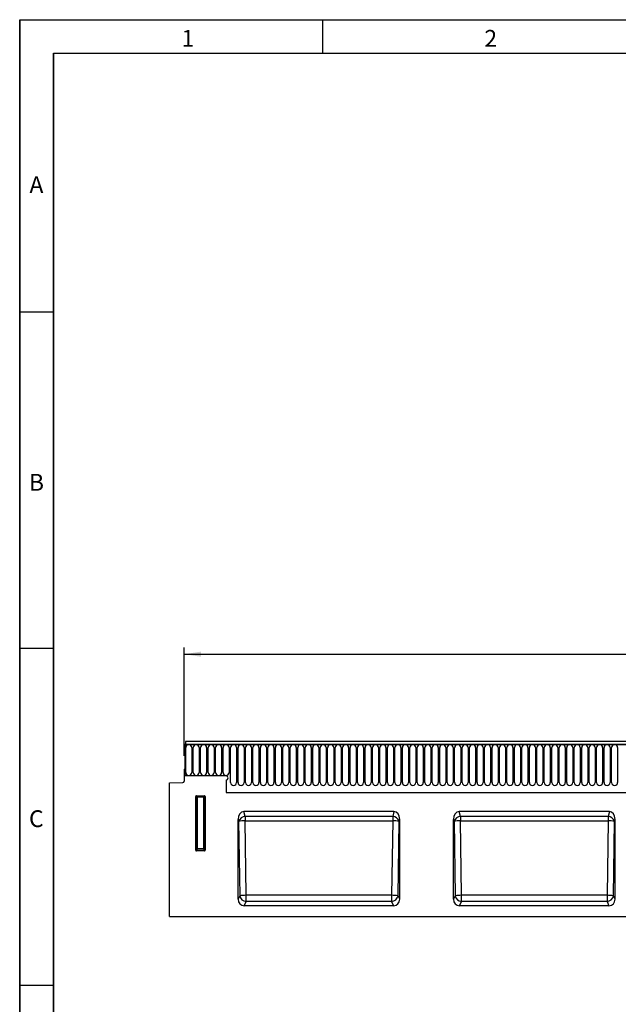
# Model space of a CAD drawing. Units: millimetres. Extents: x 75 to 2081, y 25 to 1460.
# Drawn here: x 75 to 520, y 728 to 1460 of the extents above; entities that cross this region are included whole.
import ezdxf

# ---------------------------------------------------------------- set-up
doc = ezdxf.new("R2010")
doc.units = ezdxf.units.MM
doc.header["$LTSCALE"] = 5
doc.layers.get('0').update_dxf_attribs({"color": 1})
doc.layers.add('133412', color=7, linetype='Continuous')
doc.layers.add('DIMENSION', color=3, linetype='Continuous')
doc.styles.add('SLDTEXTSTYLE0', font='TXT', dxfattribs={"width": 0.605})
doc.dimstyles.new('SLDDIMSTYLE0', dxfattribs={"dimtxt": 17.978231, "dimasz": 12.5, "dimexe": 0, "dimexo": 0.0625, "dimgap": 4.494558, "dimtad": 1, "dimrnd": 1e-09, "dimzin": 12, "dimdsep": 46, "dimtxsty": 'SLDTEXTSTYLE0', "dimsah": 1, "dimcen": 0.09, "dimadec": 0, "dimazin": 3, "dimtfac": 1, "dimtofl": 0, "dimtmove": 0, "dimatfit": 3, "dimfxl": 0, "dimfrac": 2, "dimtolj": 1, "dimtzin": 12, "dimarcsym": 0})

# ---------------------------------------------------------------- blocks, each defined once
blk = doc.blocks.new('1081464-M_002_1081464-M_002__D')
at = {"layer": 'DIMENSION'}
for p, q in [((197.28, 912.89), (197.28, 993.39)), ((197.28, 988.39), (1197.28, 988.39)), ((1197.28, 912.89), (1197.28, 993.39))]:
    blk.add_line(p, q, dxfattribs=at)
for points in [[(197.28, 988.39), (209.78, 986.46), (209.78, 990.31)], [(1197.28, 988.39), (1184.78, 990.31), (1184.78, 986.46)]]:
    blk.add_solid(points, dxfattribs=at)
at = {"layer": 'DIMENSION', "insert": (669.84, 1012.26), "char_height": 18.521, "attachment_point": 1, "style": 'SLDTEXTSTYLE0'}
blk.add_mtext('1000', dxfattribs=at)
blk = doc.blocks.new('1081464-M_002_1081464-M_002_Front_view')
for p, q in [((-488, 127.88), (-488, 104.5)), ((-488, 127.88), (-487.5, 127.88)), ((511, 127.88), (-488, 127.88)), ((510.5, 130), (-487.5, 130)), ((-487.5, 130), (-487.5, 127.88)), ((-487.5, 127.88), (510.5, 127.88)), ((-487.46, 107.12), (-487.46, 125.63)), ((-482.99, 125.63), (-482.99, 107.12)), ((-481.91, 107.12), (-481.91, 125.63)), ((-477.44, 125.63), (-477.44, 107.12)), ((-476.36, 107.12), (-476.36, 125.63)), ((-471.89, 125.63), (-471.89, 107.12)), ((-470.81, 107.12), (-470.81, 125.63)), ((-466.34, 125.63), (-466.34, 107.12)), ((-465.26, 107.12), (-465.26, 125.63)), ((-460.79, 125.63), (-460.79, 107.12)), ((-459.71, 107.12), (-459.71, 125.63)), ((-455.24, 125.63), (-455.24, 107.12)), ((-454.16, 99.62), (-454.16, 125.63)), ((-449.69, 125.63), (-449.69, 99.62)), ((-448.61, 99.62), (-448.61, 125.63)), ((-444.14, 125.63), (-444.14, 99.62)), ((-443.06, 99.62), (-443.06, 125.63)), ((-438.59, 125.63), (-438.59, 99.62)), ((-437.51, 99.62), (-437.51, 125.63)), ((-433.04, 125.63), (-433.04, 99.62)), ((-431.96, 99.62), (-431.96, 125.63)), ((-427.49, 125.63), (-427.49, 99.62)), ((-426.41, 99.62), (-426.41, 125.63)), ((-421.94, 125.63), (-421.94, 99.62)), ((-420.86, 99.62), (-420.86, 125.63)), ((-416.39, 125.63), (-416.39, 99.62)), ((-415.31, 99.62), (-415.31, 125.63)), ((-410.84, 125.63), (-410.84, 99.62)), ((-409.76, 99.62), (-409.76, 125.63)), ((-405.29, 125.63), (-405.29, 99.62)), ((-404.21, 99.62), (-404.21, 125.63)), ((-399.74, 125.63), (-399.74, 99.62)), ((-398.66, 99.62), (-398.66, 125.63)), ((-394.19, 125.63), (-394.19, 99.62)), ((-393.11, 99.62), (-393.11, 125.63)), ((-388.64, 125.63), (-388.64, 99.62)), ((-387.56, 99.62), (-387.56, 125.63)), ((-383.09, 125.63), (-383.09, 99.62)), ((-382.01, 99.62), (-382.01, 125.63)), ((-377.54, 125.63), (-377.54, 99.62)), ((-376.46, 99.62), (-376.46, 125.63)), ((-371.99, 125.63), (-371.99, 99.62)), ((-370.91, 99.62), (-370.91, 125.63)), ((-366.44, 125.63), (-366.44, 99.62)), ((-365.36, 99.62), (-365.36, 125.63)), ((-360.89, 125.63), (-360.89, 99.62)), ((-359.81, 99.62), (-359.81, 125.63)), ((-355.34, 125.63), (-355.34, 99.62)), ((-354.26, 99.62), (-354.26, 125.63)), ((-349.79, 125.63), (-349.79, 99.62)), ((-348.71, 99.62), (-348.71, 125.63)), ((-344.24, 125.63), (-344.24, 99.62)), ((-343.16, 99.62), (-343.16, 125.63)), ((-338.69, 125.63), (-338.69, 99.62)), ((-337.61, 99.62), (-337.61, 125.63)), ((-333.14, 125.63), (-333.14, 99.62)), ((-332.06, 99.62), (-332.06, 125.63)), ((-327.59, 125.63), (-327.59, 99.62)), ((-326.51, 99.62), (-326.51, 125.63)), ((-322.04, 125.63), (-322.04, 99.62)), ((-320.96, 99.62), (-320.96, 125.63)), ((-316.49, 125.63), (-316.49, 99.62)), ((-315.41, 99.62), (-315.41, 125.63)), ((-310.94, 125.63), (-310.94, 99.62)), ((-309.86, 99.62), (-309.86, 125.63)), ((-305.39, 125.63), (-305.39, 99.62)), ((-304.31, 99.62), (-304.31, 125.63)), ((-299.84, 125.63), (-299.84, 99.62)), ((-298.76, 99.62), (-298.76, 125.63)), ((-294.29, 125.63), (-294.29, 99.62)), ((-293.21, 99.62), (-293.21, 125.63)), ((-288.74, 125.63), (-288.74, 99.62)), ((-287.66, 99.62), (-287.66, 125.63)), ((-283.19, 125.63), (-283.19, 99.62)), ((-282.11, 99.62), (-282.11, 125.63)), ((-277.64, 125.63), (-277.64, 99.62)), ((-276.56, 99.62), (-276.56, 125.63)), ((-272.09, 125.63), (-272.09, 99.62)), ((-271.01, 99.62), (-271.01, 125.63)), ((-266.54, 125.63), (-266.54, 99.62)), ((-265.46, 99.62), (-265.46, 125.63)), ((-260.99, 125.63), (-260.99, 99.62)), ((-259.91, 99.62), (-259.91, 125.63)), ((-255.44, 125.63), (-255.44, 99.62)), ((-254.36, 99.62), (-254.36, 125.63)), ((-249.89, 125.63), (-249.89, 99.62)), ((-248.81, 99.62), (-248.81, 125.63)), ((-244.34, 125.63), (-244.34, 99.62)), ((-243.26, 99.62), (-243.26, 125.63)), ((-238.79, 125.63), (-238.79, 99.62)), ((-237.71, 99.62), (-237.71, 125.63)), ((-233.24, 125.63), (-233.24, 99.62)), ((-232.16, 99.62), (-232.16, 125.63)), ((-227.69, 125.63), (-227.69, 99.62)), ((-226.61, 99.62), (-226.61, 125.63)), ((-222.14, 125.63), (-222.14, 99.62)), ((-221.06, 99.62), (-221.06, 125.63)), ((-216.59, 125.63), (-216.59, 99.62)), ((-215.51, 99.62), (-215.51, 125.63)), ((-211.04, 125.63), (-211.04, 99.62)), ((-209.96, 99.62), (-209.96, 125.63)), ((-205.49, 125.63), (-205.49, 99.62)), ((-204.41, 99.62), (-204.41, 125.63)), ((-199.94, 125.63), (-199.94, 99.62)), ((-198.86, 99.62), (-198.86, 125.63)), ((-194.39, 125.63), (-194.39, 99.62)), ((-193.31, 99.62), (-193.31, 125.63)), ((-188.84, 125.63), (-188.84, 99.62)), ((-187.76, 99.62), (-187.76, 125.63)), ((-183.29, 125.63), (-183.29, 99.62)), ((-182.21, 99.62), (-182.21, 125.63)), ((-177.74, 125.63), (-177.74, 99.62)), ((-176.66, 99.62), (-176.66, 125.63)), ((-172.19, 125.63), (-172.19, 99.62)), ((-171.11, 99.62), (-171.11, 125.63)), ((-166.64, 125.63), (-166.64, 99.62)), ((-488.5, 109.5), (-488.5, 100.57)), ((-488.5, 109.5), (-488, 109.5)), ((-488, 109.5), (-488, 104.5)), ((-457.5, 104.5), (-488, 104.5)), ((-499.5, 99.31), (-489.47, 99.57)), ((-499.5, 0), (-499.5, 99.31)), ((-457.5, 101.5), (-457.5, 93.8)), ((-480, 49.32), (-480, 89.26)), ((-479.5, 88.76), (-480, 89.26)), ((-479.51, 89.75), (-473.49, 89.75)), ((-479.51, 89.75), (-479.01, 89.25)), ((-479.5, 50.64), (-479.5, 88.76)), ((-479.01, 88.76), (-479.5, 88.76)), ((-479.01, 89.25), (-473.99, 89.25)), ((-479.01, 89.25), (-479.01, 88.76)), ((-479.01, 88.76), (-479.01, 50.64)), ((-473.99, 88.76), (-479.01, 88.76)), ((-473.99, 89.25), (-473.49, 89.75)), ((-473.99, 89.25), (-473.99, 88.76)), ((-473.99, 50.64), (-473.99, 88.76)), ((-473.5, 88.76), (-473.99, 88.76)), ((-473, 89.26), (-473.5, 88.76)), ((-473.5, 88.76), (-473.5, 50.64)), ((-473, 89.26), (-473, 49.32)), ((-457.28, 92.2), (91.5, 92.2)), ((-457.28, 92.2), (91.5, 92.2)), ((-332.73, 78), (-444.27, 78)), ((-443.29, 74.36), (-444.27, 78)), ((-333.71, 74.36), (-443.29, 74.36)), ((-443.29, 74.36), (-443.29, 71.08)), ((-332.73, 78), (-333.71, 74.36)), ((-333.71, 74.36), (-333.71, 71.08)), ((-172.73, 78), (-284.27, 78)), ((-283.29, 74.36), (-284.27, 78)), ((-173.71, 74.36), (-283.29, 74.36)), ((-283.29, 74.36), (-283.29, 71.08)), ((-172.73, 78), (-173.71, 74.36)), ((-173.71, 74.36), (-173.71, 71.08)), ((-448.5, 13.03), (-448.5, 72.22)), ((-448.5, 72.22), (-448.12, 70.82)), ((-448.12, 70.82), (-447.35, 15.51)), ((-442.52, 15.77), (-443.29, 71.08)), ((-443.29, 71.08), (-333.71, 71.08)), ((-333.71, 71.08), (-334.48, 15.77)), ((-329.65, 15.51), (-328.88, 70.82)), ((-328.88, 70.82), (-328.5, 72.22)), ((-328.5, 13.03), (-328.5, 72.22)), ((-288.5, 13.03), (-288.5, 72.22)), ((-288.5, 72.22), (-288.12, 70.82)), ((-288.12, 70.82), (-287.35, 15.51)), ((-282.52, 15.77), (-283.29, 71.08)), ((-283.29, 71.08), (-173.71, 71.08)), ((-173.71, 71.08), (-174.48, 15.77)), ((-169.65, 15.51), (-168.88, 70.82)), ((-168.88, 70.82), (-168.5, 72.22)), ((-168.5, 13.03), (-168.5, 72.22)), ((-480, 49.32), (-479.5, 50.64)), ((-479.01, 50.19), (-479.53, 48.81)), ((-473.47, 48.81), (-479.53, 48.81)), ((-479.01, 50.64), (-479.5, 50.64)), ((-479.01, 50.64), (-479.01, 50.19)), ((-479.01, 50.64), (-473.99, 50.64)), ((-473.99, 50.19), (-479.01, 50.19)), ((-473.99, 50.64), (-473.99, 50.19)), ((-473.5, 50.64), (-473.99, 50.64)), ((-473.47, 48.81), (-473.99, 50.19)), ((-473.5, 50.64), (-473, 49.32)), ((-447.35, 15.51), (-448.5, 13.03)), ((-442.52, 11.18), (-442.52, 15.77)), ((-334.48, 15.77), (-442.52, 15.77)), ((-334.48, 15.77), (-334.48, 11.18)), ((-328.5, 13.03), (-329.65, 15.51)), ((-287.35, 15.51), (-288.5, 13.03)), ((-282.52, 11.18), (-282.52, 15.77)), ((-174.48, 15.77), (-282.52, 15.77)), ((-174.48, 15.77), (-174.48, 11.18)), ((-168.5, 13.03), (-169.65, 15.51)), ((-443.99, 8), (-442.52, 11.18)), ((-333.01, 8), (-443.99, 8)), ((-334.48, 11.18), (-442.52, 11.18)), ((-334.48, 11.18), (-333.01, 8)), ((-283.99, 8), (-282.52, 11.18)), ((-173.01, 8), (-283.99, 8)), ((-174.48, 11.18), (-282.52, 11.18)), ((-174.48, 11.18), (-173.01, 8)), ((-499.5, 0), (499.5, 0))]:
    blk.add_line(p, q)
for centre, radius, start, end in [((-485.22, 125.63), 2.23, 0, 180), ((-479.67, 125.63), 2.23, 0, 180), ((-474.12, 125.63), 2.23, 0, 180), ((-468.57, 125.63), 2.23, 0, 180), ((-463.02, 125.63), 2.23, 0, 180), ((-457.47, 125.63), 2.23, 0, 180), ((-451.92, 125.63), 2.23, 0, 180), ((-446.37, 125.63), 2.23, 0, 180), ((-440.82, 125.63), 2.23, 0, 180), ((-435.27, 125.63), 2.23, 0, 180), ((-429.72, 125.63), 2.23, 0, 180), ((-424.17, 125.63), 2.23, 0, 180), ((-418.62, 125.63), 2.23, 0, 180), ((-413.07, 125.63), 2.23, 0, 180), ((-407.52, 125.63), 2.23, 0, 180), ((-401.97, 125.63), 2.23, 0, 180), ((-396.42, 125.63), 2.23, 0, 180), ((-390.87, 125.63), 2.23, 0, 180), ((-385.32, 125.63), 2.23, 0, 180), ((-379.77, 125.63), 2.23, 0, 180), ((-374.22, 125.63), 2.23, 0, 180), ((-368.67, 125.63), 2.23, 0, 180), ((-363.12, 125.63), 2.23, 0, 180), ((-357.57, 125.63), 2.23, 0, 180), ((-352.02, 125.63), 2.23, 0, 180), ((-346.47, 125.63), 2.23, 0, 180), ((-340.92, 125.63), 2.23, 0, 180), ((-335.37, 125.63), 2.23, 0, 180), ((-329.82, 125.63), 2.23, 0, 180), ((-324.27, 125.63), 2.23, 0, 180), ((-318.72, 125.63), 2.23, 0, 180), ((-313.17, 125.63), 2.23, 0, 180), ((-307.62, 125.63), 2.23, 0, 180), ((-302.07, 125.63), 2.23, 0, 180), ((-296.52, 125.63), 2.23, 0, 180), ((-290.97, 125.63), 2.23, 0, 180), ((-285.42, 125.63), 2.23, 0, 180), ((-279.87, 125.63), 2.23, 0, 180), ((-274.32, 125.63), 2.23, 0, 180), ((-268.77, 125.63), 2.23, 0, 180), ((-263.22, 125.63), 2.23, 0, 180), ((-257.67, 125.63), 2.23, 0, 180), ((-252.12, 125.63), 2.23, 0, 180), ((-246.57, 125.63), 2.23, 0, 180), ((-241.02, 125.63), 2.23, 0, 180), ((-235.47, 125.63), 2.23, 0, 180), ((-229.92, 125.63), 2.23, 0, 180), ((-224.37, 125.63), 2.23, 0, 180), ((-218.82, 125.63), 2.23, 0, 180), ((-213.27, 125.63), 2.23, 0, 180), ((-207.72, 125.63), 2.23, 0, 180), ((-202.17, 125.63), 2.23, 0, 180), ((-196.62, 125.63), 2.23, 0, 180), ((-191.07, 125.63), 2.23, 0, 180), ((-185.52, 125.63), 2.23, 0, 180), ((-179.97, 125.63), 2.23, 0, 180), ((-174.42, 125.63), 2.23, 0, 180), ((-168.87, 125.63), 2.23, 0, 180), ((-485.22, 107.12), 2.23, 180, 0), ((-479.67, 107.12), 2.23, 180, 0), ((-474.12, 107.12), 2.23, 180, 0), ((-468.57, 107.12), 2.23, 180, 0), ((-463.02, 107.12), 2.23, 180, 0), ((-457.47, 107.12), 2.23, 180, 0), ((-457.5, 103), 1.5, 270, 90), ((-489.5, 100.57), 1, 271.5, 0), ((-451.92, 99.62), 2.23, 180, 0), ((-446.37, 99.62), 2.23, 180, 0), ((-440.82, 99.62), 2.23, 180, 0), ((-435.27, 99.62), 2.23, 180, 0), ((-429.72, 99.62), 2.23, 180, 0), ((-424.17, 99.62), 2.23, 180, 0), ((-418.62, 99.62), 2.23, 180, 0), ((-413.07, 99.62), 2.23, 180, 0), ((-407.52, 99.62), 2.23, 180, 0), ((-401.97, 99.62), 2.23, 180, 0), ((-396.42, 99.62), 2.23, 180, 0), ((-390.87, 99.62), 2.23, 180, 0), ((-385.32, 99.62), 2.23, 180, 0), ((-379.77, 99.62), 2.23, 180, 0), ((-374.22, 99.62), 2.23, 180, 0), ((-368.67, 99.62), 2.23, 180, 0), ((-363.12, 99.62), 2.23, 180, 0), ((-357.57, 99.62), 2.23, 180, 0), ((-352.02, 99.62), 2.23, 180, 0), ((-346.47, 99.62), 2.23, 180, 0), ((-340.92, 99.62), 2.23, 180, 0), ((-335.37, 99.62), 2.23, 180, 0), ((-329.82, 99.62), 2.23, 180, 0), ((-324.27, 99.62), 2.23, 180, 0), ((-318.72, 99.62), 2.23, 180, 0), ((-313.17, 99.62), 2.23, 180, 0), ((-307.62, 99.62), 2.23, 180, 0), ((-302.07, 99.62), 2.23, 180, 0), ((-296.52, 99.62), 2.23, 180, 0), ((-290.97, 99.62), 2.23, 180, 0), ((-285.42, 99.62), 2.23, 180, 0), ((-279.87, 99.62), 2.23, 180, 0), ((-274.32, 99.62), 2.23, 180, 0), ((-268.77, 99.62), 2.23, 180, 0), ((-263.22, 99.62), 2.23, 180, 0), ((-257.67, 99.62), 2.23, 180, 0), ((-252.12, 99.62), 2.23, 180, 0), ((-246.57, 99.62), 2.23, 180, 0), ((-241.02, 99.62), 2.23, 180, 0), ((-235.47, 99.62), 2.23, 180, 0), ((-229.92, 99.62), 2.23, 180, 0), ((-224.37, 99.62), 2.23, 180, 0), ((-218.82, 99.62), 2.23, 180, 0), ((-213.27, 99.62), 2.23, 180, 0), ((-207.72, 99.62), 2.23, 180, 0), ((-202.17, 99.62), 2.23, 180, 0), ((-196.62, 99.62), 2.23, 180, 0), ((-191.07, 99.62), 2.23, 180, 0), ((-185.52, 99.62), 2.23, 180, 0), ((-179.97, 99.62), 2.23, 180, 0), ((-174.42, 99.62), 2.23, 180, 0), ((-168.87, 99.62), 2.23, 180, 0), ((-478.99, 88.74), 0.511, 91.99808, 178.00192), ((-474.01, 88.74), 0.511, 1.99808, 88.00192), ((-451.5, 93.8), 6, 180, 195.48708), ((-442.92, 68.78), 5.59, 93.83416, 158.57788), ((-334.08, 68.78), 5.59, 21.42212, 86.16584), ((-282.92, 68.78), 5.59, 93.83416, 158.57788), ((-174.08, 68.78), 5.59, 21.42212, 86.16584), ((-443.56, 31.34), 39.74, 89.61289, 96.58986), ((-333.44, 31.34), 39.74, 83.41014, 90.38711), ((-283.56, 31.34), 39.74, 89.61289, 96.58986), ((-173.44, 31.34), 39.74, 83.41014, 90.38711), ((-478.98, 50.71), 0.519, 187.24984, 267.50411), ((-474.02, 50.71), 0.519, 272.49589, 352.75016), ((-442.79, -23.97), 39.74, 89.61289, 96.58986), ((-442.02, 16.59), 5.44, 191.51053, 264.73222), ((-334.21, -23.97), 39.74, 83.41014, 90.38711), ((-334.98, 16.59), 5.44, 275.26778, 348.48947), ((-282.79, -23.97), 39.74, 89.61289, 96.58986), ((-282.02, 16.59), 5.44, 191.51053, 264.73222), ((-174.21, -23.97), 39.74, 83.41014, 90.38711), ((-174.98, 16.59), 5.44, 275.26778, 348.48947)]:
    blk.add_arc(centre, radius, start, end)
for centre, major_axis, ratio, start_param, end_param in [((-479.49, 89.24), (0.364, -0.364), 0.970288, 2.371274, 3.911912), ((-473.51, 89.24), (-0.364, -0.364), 0.970288, 2.371274, 3.911912), ((-443.32, 70.93), (-1.86, 6.95), 0.694747, 6.099135, 7.485882), ((-333.68, 70.93), (1.86, 6.95), 0.694747, 5.080489, 6.467235), ((-283.32, 70.93), (-1.86, 6.95), 0.694747, 6.099135, 7.485882), ((-173.68, 70.93), (1.86, 6.95), 0.694747, 5.080489, 6.467235), ((-479.49, 49.36), (-0.198, -0.523), 0.894952, 5.112156, 6.6095), ((-473.51, 49.36), (0.198, -0.523), 0.894952, 5.956871, 7.454214), ((-443.32, 13.77), (2.5, 5.38), 0.84361, 2.073745, 3.514768), ((-333.68, 13.77), (-2.5, 5.38), 0.84361, 2.768417, 4.20944), ((-283.32, 13.77), (2.5, 5.38), 0.84361, 2.073745, 3.514768), ((-173.68, 13.77), (-2.5, 5.38), 0.84361, 2.768417, 4.20944)]:
    blk.add_ellipse(centre, major_axis=major_axis, ratio=ratio, start_param=start_param, end_param=end_param)

msp = doc.modelspace()

# ---------------------------------------------------------------- linework, layer by layer
for p, q in [((75, 1460), (2075, 1460)), ((75, 1460), (75, 25)), ((75, 50), (75, 1460)), ((300, 1460), (300, 1435)), ((100, 1435), (2050, 1435)), ((100, 1435), (100, 50)), ((100, 50), (100, 1435)), ((100, 1242.5), (75, 1242.5)), ((100, 992.5), (75, 992.5)), ((75, 742.5), (100, 742.5))]:
    msp.add_line(p, q)

# ---------------------------------------------------------------- block references
at = {"layer": '133412'}
msp.add_blockref('1081464-M_002_1081464-M_002_Front_view', (685.778, 793.385), dxfattribs=at)

# ---------------------------------------------------------------- texts
at = {"char_height": 12.5, "attachment_point": 2, "style": 'SLDTEXTSTYLE0'}
for s, insert in [('1', (199.913, 1452.363)), ('2', (424.913, 1452.363)), ('A', (87.435, 1343.613)), ('B', (87.435, 1122.363)), ('C', (87.357, 872.363))]:
    msp.add_mtext(s, dxfattribs=dict(at, insert=insert))

# ---------------------------------------------------------------- dimensions: what is measured, and where the dimension line sits
at = {"layer": 'DIMENSION'}
dim = msp.add_linear_dim(base=(1197.278, 988.385), p1=(197.278, 902.885), p2=(1197.278, 902.885), dimstyle='SLDDIMSTYLE0', dxfattribs=at)
dim.commit()
dim.dimension.update_dxf_attribs({"geometry": '1081464-M_002_1081464-M_002__D', "text_midpoint": (697.278, 988.385), "dimtype": 160})

doc.saveas('drawing.dxf')
